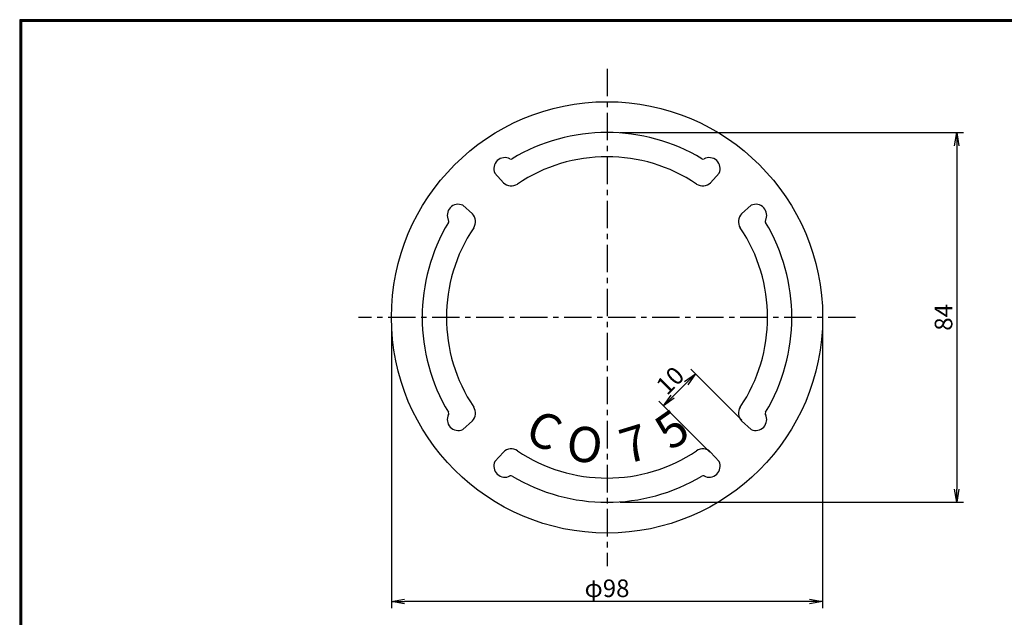
# Model space of a CAD drawing. Extents: x 6 to 414, y -12 to 284.
# Drawn here: x 6 to 230, y 148 to 284 of the extents above; entities that cross this region are included whole.
import ezdxf

# ---------------------------------------------------------------- set-up
doc = ezdxf.new("R2010")
doc.units = 0
doc.linetypes.add('CENTER', pattern=[2, 1.25, -0.25, 0.25, -0.25])
doc.layers.get('0').update_dxf_attribs({"linetype": 'CONTINUOUS'})
doc.layers.get('DEFPOINTS').update_dxf_attribs({"linetype": 'CONTINUOUS'})
for name, color, linetype in [('CENTER L', 1, 'CENTER'), ('SUNPOU', 4, 'CONTINUOUS'), ('ZUWAKU', 7, 'CONTINUOUS'), ('ﾌﾀ', 3, 'CONTINUOUS')]:
    doc.layers.add(name, color=color, linetype=linetype)
doc.styles.get("Standard").update_dxf_attribs({"font": 'TXT', "bigfont": 'bigfont.shx'})
doc.styles.add('ＭＳゴシック', font='txt')
doc.dimstyles.get("Standard").update_dxf_attribs({"dimtxt": 0.18, "dimasz": 0.18, "dimexe": 0.18, "dimexo": 0.0625, "dimgap": 0.09, "dimtad": 0, "dimtih": 1, "dimtoh": 1, "dimdec": 4, "dimzin": 0, "dimdsep": 46, "dimtxsty": 'Standard', "dimcen": 0.09, "dimadec": 0, "dimazin": 0, "dimtfac": 1, "dimtdec": 4, "dimtofl": 0, "dimtmove": 0, "dimatfit": 3, "dimfxl": 1, "dimtolj": 1, "dimtzin": 0, "dimarcsym": 0})

# ---------------------------------------------------------------- blocks, each defined once
blk = doc.blocks.new('_OPEN')
at = {"color": 0, "linetype": 'ByBlock'}
for p, q in [((-1, 0.167), (0, 0)), ((0, 0), (-1, -0.167)), ((0, 0), (-1, 0))]:
    blk.add_line(p, q, dxfattribs=at)
blk = doc.blocks.new('*D10')
at = {"layer": 'DEFPOINTS', "color": 0, "linetype": 'Continuous', "transparency": 16777216}
for p in [(139.3, 258.33), (139.3, 174.33), (218.78, 174.33)]:
    blk.add_point(p, dxfattribs=at)
at = {"layer": 'SUNPOU', "linetype": 'Continuous', "transparency": 16777216}
for p, q in [((142.3, 258.33), (220.28, 258.33)), ((218.78, 255.33), (218.78, 177.33)), ((142.3, 174.33), (220.28, 174.33))]:
    blk.add_line(p, q, dxfattribs=at)
at = {"layer": 'SUNPOU', "linetype": 'Continuous', "transparency": 16777216, "xscale": 3, "yscale": 3, "zscale": 3}
for p, rotation in [((218.78, 258.33), 90), ((218.78, 174.33), 270)]:
    blk.add_blockref('_OPEN', p, dxfattribs=dict(at, rotation=rotation))
at = {"layer": 'SUNPOU', "linetype": 'Continuous', "transparency": 16777216, "insert": (215.78, 216.33), "char_height": 4, "attachment_point": 5, "rotation": 90}
blk.add_mtext('\\A1;84', dxfattribs=at)
blk = doc.blocks.new('*D14')
at = {"layer": 'DEFPOINTS', "color": 0, "linetype": 'Continuous', "transparency": 16777216}
for p in [(90.3, 216.33), (188.3, 216.33), (90.3, 151.79)]:
    blk.add_point(p, dxfattribs=at)
at = {"layer": 'SUNPOU', "linetype": 'Continuous', "transparency": 16777216}
for p, q in [((90.3, 213.33), (90.3, 150.29)), ((188.3, 213.33), (188.3, 150.29)), ((185.3, 151.79), (93.3, 151.79))]:
    blk.add_line(p, q, dxfattribs=at)
at = {"layer": 'SUNPOU', "linetype": 'Continuous', "transparency": 16777216, "xscale": 3, "yscale": 3, "zscale": 3, "rotation": 180}
blk.add_blockref('_OPEN', (90.3, 151.79), dxfattribs=at)
at = {"layer": 'SUNPOU', "linetype": 'Continuous', "transparency": 16777216, "xscale": 3, "yscale": 3, "zscale": 3}
blk.add_blockref('_OPEN', (188.3, 151.79), dxfattribs=at)
at = {"layer": 'SUNPOU', "linetype": 'Continuous', "transparency": 16777216, "insert": (139.3, 154.79), "char_height": 4, "attachment_point": 5}
blk.add_mtext('\\A1;φ98', dxfattribs=at)
blk = doc.blocks.new('*D15')
at = {"layer": 'DEFPOINTS', "color": 0, "linetype": 'Continuous', "transparency": 16777216}
for p in [(152.12, 196.22), (172.06, 190.86), (164.77, 183.57)]:
    blk.add_point(p, dxfattribs=at)
at = {"layer": 'SUNPOU', "linetype": 'Continuous', "transparency": 16777216}
for p, q in [((169.94, 192.98), (158.36, 204.57)), ((157.3, 201.39), (154.25, 198.34)), ((162.65, 185.69), (151.06, 197.28))]:
    blk.add_line(p, q, dxfattribs=at)
at = {"layer": 'SUNPOU', "linetype": 'Continuous', "transparency": 16777216, "xscale": 3, "yscale": 3, "zscale": 3}
for p, rotation in [((159.42, 203.51), 44.99995632241054), ((152.12, 196.22), 224.9999563224105)]:
    blk.add_blockref('_OPEN', p, dxfattribs=dict(at, rotation=rotation))
at = {"layer": 'SUNPOU', "linetype": 'Continuous', "transparency": 16777216, "insert": (153.65, 201.98), "char_height": 4, "attachment_point": 5, "rotation": 45}
blk.add_mtext('\\A1;10', dxfattribs=at)

msp = doc.modelspace()

# ---------------------------------------------------------------- linework, layer by layer
at = {"layer": 'CENTER L', "ltscale": 5}
for p, q in [((139.3, 272.83), (139.3, 159.83)), ((195.8, 216.33), (82.8, 216.33))]:
    msp.add_line(p, q, dxfattribs=at)
at = {"layer": 'ZUWAKU'}
for points in [[(5.83, 283.96), (5.83, 8.16), (404.63, 8.16), (404.63, 283.96)], [(5.93, 283.86), (5.93, 8.26), (404.53, 8.26), (404.53, 283.86)], [(6.03, 283.76), (6.03, 8.36), (404.43, 8.36), (404.43, 283.76)], [(6.13, 283.66), (6.13, 8.46), (404.33, 8.46), (404.33, 283.66)], [(6.23, 283.56), (6.23, 8.56), (404.23, 8.56), (404.23, 283.56)]]:
    msp.add_lwpolyline(points, close=True, dxfattribs=at)
at = {"layer": 'ﾌﾀ'}
for p, q in [((113.83, 249.1), (115.77, 246.93)), ((164.77, 249.1), (162.83, 246.93)), ((106.53, 241.81), (108.7, 239.86)), ((172.06, 241.81), (169.9, 239.86)), ((106.53, 190.86), (108.7, 192.81)), ((172.06, 190.86), (169.9, 192.81)), ((113.83, 183.57), (115.77, 185.74)), ((164.77, 183.57), (162.83, 185.74))]:
    msp.add_line(p, q, dxfattribs=at)
msp.add_circle((139.3, 216.33), 49, dxfattribs=at)
for centre, radius, start, end in [((139.3, 216.33), 42, 59.1069, 120.893), ((116.1, 250.14), 2.5, 62.6603, 204.6293), ((117.48, 252.8), 0.5, 242.6603, 300.893), ((139.3, 216.33), 36.5, 56.0874, 123.9125), ((161.12, 252.8), 0.5, 239.1069, 297.3396), ((162.5, 250.14), 2.5, 335.3706, 117.3396), ((117.54, 248.7), 2.5, 225, 303.9125), ((161.06, 248.7), 2.5, 236.0874, 315), ((105.49, 239.53), 2.5, 65.3706, 207.3396), ((173.1, 239.53), 2.5, 332.6603, 114.6293), ((106.93, 238.09), 2.5, 326.0874, 45), ((171.66, 238.09), 2.5, 135, 213.9125), ((139.3, 216.33), 42, 149.1069, 210.893), ((102.83, 238.16), 0.5, 329.1069, 27.3396), ((175.77, 238.16), 0.5, 152.6603, 210.893), ((139.3, 216.33), 42, 329.1069, 30.893), ((139.3, 216.33), 36.5, 146.0874, 213.9125), ((139.3, 216.33), 36.5, 326.0874, 33.9125), ((102.83, 194.51), 0.5, 332.6603, 30.893), ((106.93, 194.57), 2.5, 315, 33.9125), ((171.66, 194.57), 2.5, 146.0874, 225), ((175.77, 194.51), 0.5, 149.1069, 207.3396), ((105.49, 193.14), 2.5, 152.6603, 294.6293), ((173.1, 193.14), 2.5, 245.3706, 27.3396), ((117.54, 183.97), 2.5, 56.0874, 135), ((139.3, 216.33), 36.5, 236.0874, 303.9125), ((161.06, 183.97), 2.5, 45, 123.9125), ((116.1, 182.53), 2.5, 155.3706, 297.3396), ((162.5, 182.53), 2.5, 242.6603, 24.6293), ((117.48, 179.86), 0.5, 59.1069, 117.3396), ((139.3, 216.33), 42, 239.1069, 300.893), ((161.12, 179.86), 0.5, 62.6603, 120.893)]:
    msp.add_arc(centre, radius, start, end, dxfattribs=at)

# ---------------------------------------------------------------- texts
at = {"layer": 'SUNPOU', "style": 'ＭＳゴシック'}
for s, rotation, p in [('C', 335, (120.21, 188.51)), ('5', 35, (153.85, 185.89)), ('O', 353, (129.74, 183.98)), ('7', 17, (143.73, 182.89))]:
    msp.add_text(s, height=8, rotation=rotation, dxfattribs=at).set_placement(p)

# ---------------------------------------------------------------- dimensions: what is measured, and where the dimension line sits
at = {"layer": 'SUNPOU', "linetype": 'Continuous'}
dim = msp.add_linear_dim(base=(218.78, 174.33), p1=(139.3, 258.33), p2=(139.3, 174.33), angle=90, dimstyle='Standard', override={"dimtxt": 4, "dimasz": 3, "dimexe": 1.5, "dimexo": 3, "dimgap": 1, "dimtad": 3, "dimtih": 0, "dimtoh": 0, "dimdec": 0, "dimblk1": 'OPEN', "dimblk2": 'OPEN', "dimsah": 1, "dimcen": 150, "dimclrd": 256, "dimclre": 256, "dimclrt": 256, "dimtdec": 2, "dimtofl": 1, "dimlwd": 65535, "dimlwe": 65535}, dxfattribs=at)
dim.commit()
dim.dimension.update_dxf_attribs({"geometry": '*D10', "text_midpoint": (215.78, 216.33)})
dim = msp.add_linear_dim(base=(90.3, 151.79), p1=(188.3, 216.33), p2=(90.3, 216.33), text='φ<>', dimstyle='Standard', override={"dimtxt": 4, "dimasz": 3, "dimexe": 1.5, "dimexo": 3, "dimgap": 1, "dimtad": 3, "dimtih": 0, "dimtoh": 0, "dimdec": 0, "dimblk1": 'OPEN', "dimblk2": 'OPEN', "dimsah": 1, "dimcen": 150, "dimclrd": 256, "dimclre": 256, "dimclrt": 256, "dimtdec": 2, "dimtofl": 1, "dimlwd": 65535, "dimlwe": 65535}, dxfattribs=at)
dim.commit()
dim.dimension.update_dxf_attribs({"geometry": '*D14', "text_midpoint": (139.3, 154.79)})
dim = msp.add_aligned_dim(p1=(172.06, 190.86), p2=(164.77, 183.57), distance=-17.88, dimstyle='Standard', override={"dimtxt": 4, "dimasz": 3, "dimexe": 1.5, "dimexo": 3, "dimgap": 1, "dimtad": 3, "dimtih": 0, "dimtoh": 0, "dimdec": 0, "dimblk1": 'OPEN', "dimblk2": 'OPEN', "dimsah": 1, "dimcen": 150, "dimclrd": 256, "dimclre": 256, "dimclrt": 256, "dimtdec": 2, "dimtofl": 1, "dimlwd": 65535, "dimlwe": 65535}, dxfattribs=at)
dim.commit()
dim.dimension.update_dxf_attribs({"geometry": '*D15', "text_midpoint": (153.65, 201.98)})

doc.saveas('drawing.dxf')
